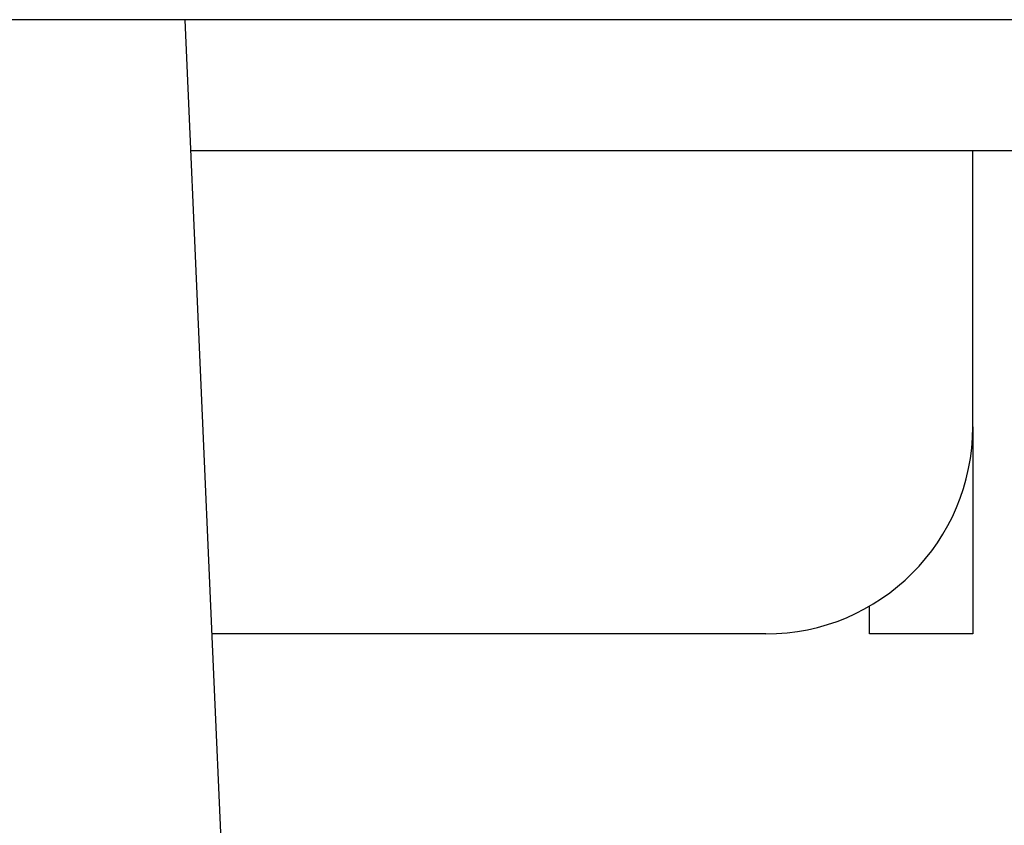
# Model space of a CAD drawing. Extents: x 58 to 378, y 58 to 285.
# Drawn here: x 346 to 348, y 143 to 145 of the extents above; entities that cross this region are included whole.
import ezdxf

# ---------------------------------------------------------------- set-up
doc = ezdxf.new("R2010")
doc.units = 0
for name, color, linetype in [('DEFAULT', 7, 'CONTINUOUS'), ('MP3034386_05_CAS', 7, 'CONTINUOUS'), ('MP3036043_01_下風防', 7, 'CONTINUOUS'), ('MP4037410_導入コンベア', 7, 'CONTINUOUS'), ('参照MP3017340_セル部上', 7, 'CONTINUOUS')]:
    doc.layers.add(name, color=color, linetype=linetype)

# ---------------------------------------------------------------- blocks, each defined once
blk = doc.blocks.new('SE1')
at = {"layer": 'MP3034386_05_CAS', "color": 7, "linetype": 'CONTINUOUS'}
for p, q in [((346.3978, 144.8674), (346.4496, 143.6813)), ((346.4496, 143.6813), (346.5752, 140.8047))]:
    blk.add_line(p, q, dxfattribs=at)
at = {"layer": 'MP3036043_01_下風防', "color": 7, "linetype": 'CONTINUOUS'}
blk.add_line((352.4709, 144.8675), (324.4294, 144.8675), dxfattribs=at)
at = {"layer": 'MP4037410_導入コンベア', "color": 7, "linetype": 'CONTINUOUS'}
for p, q in [((347.8252, 144.1297), (347.8252, 144.6297)), ((347.8252, 144.1297), (347.8252, 143.7547)), ((347.6377, 143.7547), (347.6377, 143.805)), ((347.4502, 143.7547), (346.4464, 143.7547)), ((347.8252, 143.7547), (347.6377, 143.7547))]:
    blk.add_line(p, q, dxfattribs=at)
blk.add_arc((347.4502, 144.1297), 0.375, 270, 0, dxfattribs=at)
at = {"layer": '参照MP3017340_セル部上', "color": 7, "linetype": 'CONTINUOUS'}
blk.add_line((348.3415, 144.6297), (346.4088, 144.6297), dxfattribs=at)

msp = doc.modelspace()

# ---------------------------------------------------------------- block references
at = {"layer": 'DEFAULT'}
msp.add_blockref('SE1', (0, 0), dxfattribs=at)

doc.saveas('drawing.dxf')
